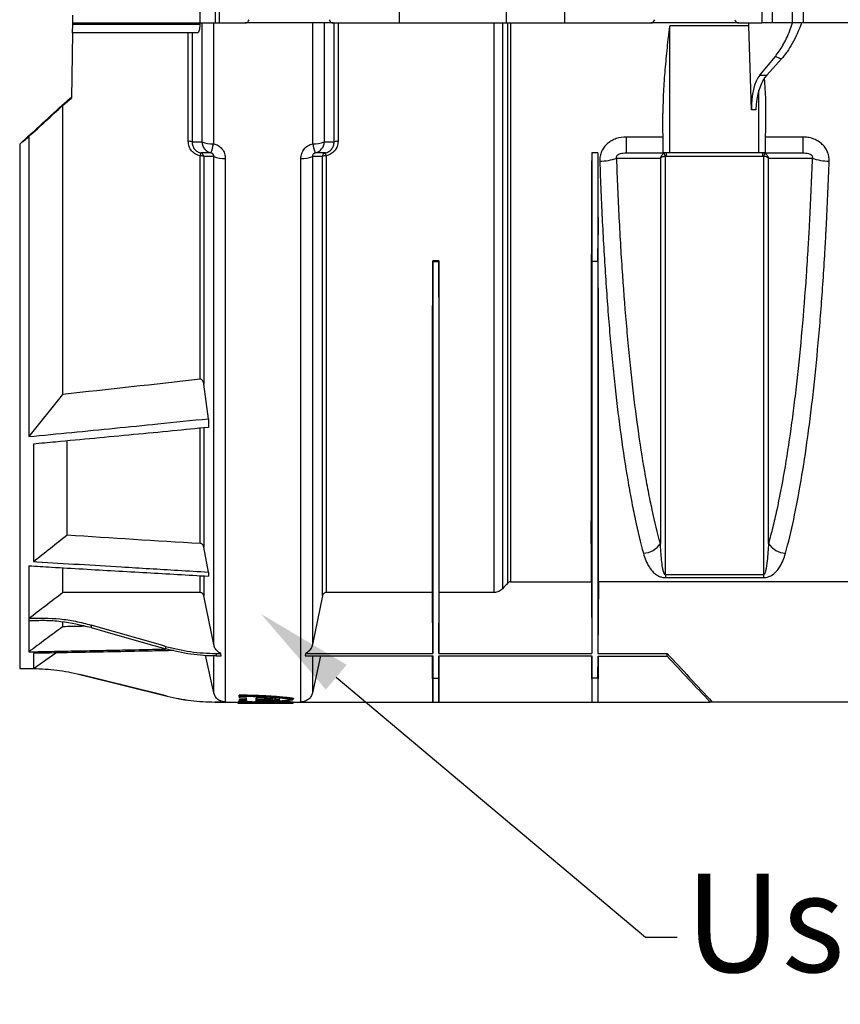
# Model space of a CAD drawing. Units: millimetres. Extents: x 25 to 4232, y 79 to 2003.
# Drawn here: x 934 to 1142, y 1219 to 1469 of the extents above; entities that cross this region are included whole.
import ezdxf
from ezdxf import colors
from ezdxf.entities.mleader import LeaderData, LeaderLine
from ezdxf.math import Vec2, Vec3

# ---------------------------------------------------------------- set-up
doc = ezdxf.new("R2010")
doc.units = ezdxf.units.MM
doc.layers.add('157012', color=7, linetype='Continuous')
doc.styles.add('BEMSTIL', font='arial.ttf', dxfattribs={"width": 0.8})

# ---------------------------------------------------------------- blocks, each defined once
blk = doc.blocks.new('1115420-M_002_Front_view')
for p, q in [((-488.26, 172.5), (-488.26, 194.5)), ((-484.38, 172.5), (-484.35, 194.5)), ((-483.37, 172.5), (-483.37, 194.5)), ((-437.66, 172.5), (-437.66, 194.5)), ((-410.47, 172.5), (-410.37, 194.5)), ((-395.67, 172.5), (-395.67, 194.5)), ((-345.68, 194.5), (-345.68, 172.5)), ((-342.93, 172.5), (-343.11, 194.5)), ((-337.84, 172.5), (-338.02, 194.5)), ((-335.1, 172.5), (-335.1, 194.5)), ((-520.63, 172.5), (-520.6, 174.5)), ((-488.36, 172.08), (-520.64, 172.08)), ((-520.63, 172.5), (-488.26, 172.5)), ((-488.26, 172.5), (-484.38, 172.5)), ((-487.81, 142.27), (-487.81, 172.5)), ((-484.88, 172.5), (-484.88, 141.83)), ((-484.38, 172.5), (-483.37, 172.5)), ((-483.37, 172.5), (-476.84, 172.5)), ((-454.51, 172.5), (-476.84, 172.5)), ((-459.7, 141.83), (-459.7, 172.5)), ((-456.77, 172.5), (-456.77, 142.27)), ((-454.51, 172.5), (-437.66, 172.5)), ((-454.25, 142.27), (-454.25, 172.5)), ((-453.27, 172.5), (-453.27, 142.42)), ((-437.66, 172.5), (-410.47, 172.5)), ((-413.59, 27.81), (-413.59, 172.5)), ((-411.47, 172.5), (-411.47, 28.77)), ((-410.47, 172.5), (-395.67, 172.5)), ((-410.14, 30.23), (-410.14, 172.5)), ((-409.43, 172.5), (-409.43, 30.55)), ((-395.67, 172.5), (-373.84, 172.5)), ((-351.51, 172.5), (-373.84, 172.5)), ((-348.96, 171.75), (-368.98, 171.75)), ((-368.98, 139.5), (-368.98, 171.75)), ((-351.51, 172.5), (-345.68, 172.5)), ((-348.23, 150.43), (-348.96, 171.75)), ((-342.93, 172.5), (-345.68, 172.5)), ((-337.84, 172.5), (-342.93, 172.5)), ((-335.1, 172.5), (-337.84, 172.5)), ((-300.25, 172.5), (-335.1, 172.5)), ((-488.9, 170), (-520.68, 170)), ((-491.31, 142.42), (-491.31, 170)), ((-490.33, 170), (-490.33, 142.27)), ((-346.14, 159.25), (-342.21, 163.95)), ((-340.67, 163.35), (-344.41, 159.25)), ((-346.14, 159.25), (-344.41, 159.25)), ((-346.38, 139.5), (-346.38, 155.42)), ((-523.21, 151.51), (-523.21, 78.13)), ((-347.18, 150.43), (-348.23, 150.43)), ((-370.67, 139.5), (-370.76, 149.48)), ((-344.68, 139.5), (-344.59, 149.48)), ((-531.78, 143.63), (-531.78, 67.43)), ((-370.7, 143.51), (-380.08, 143.51)), ((-380.08, 143.51), (-380.08, 139.5)), ((-335.27, 143.51), (-344.65, 143.51)), ((-335.27, 143.51), (-335.27, 139.5)), ((-534.1, 141.71), (-534.1, 8.5)), ((-488.31, 82.01), (-488.31, 138.72)), ((-487.34, 138.55), (-487.34, 80.73)), ((-484.82, 14.6), (-484.82, 138.54)), ((-481.89, 138.05), (-481.89, 0)), ((-462.69, 0), (-462.69, 138.05)), ((-459.76, 138.54), (-459.76, 14.6)), ((-457.24, 26.95), (-457.24, 138.55)), ((-456.27, 138.72), (-456.27, 27.81)), ((-388.78, 139.5), (-388.78, 111.94)), ((-387.28, 139.5), (-388.78, 139.5)), ((-387.28, 139.5), (-387.28, 111.94)), ((-380.08, 139.5), (-370.67, 139.5)), ((-368.98, 139.5), (-370.67, 139.5)), ((-369.88, 138.69), (-369.88, 139.5)), ((-369.88, 138.69), (-345.47, 138.69)), ((-346.38, 139.5), (-368.98, 139.5)), ((-344.68, 139.5), (-346.38, 139.5)), ((-345.47, 139.5), (-345.47, 138.69)), ((-344.68, 139.5), (-335.27, 139.5)), ((-388.78, 111.94), (-388.83, 118.69)), ((-387.28, 111.94), (-387.22, 118.69)), ((-427.68, 112.03), (-429.18, 112.03)), ((-429.18, 112.03), (-429.18, 111.94)), ((-429.18, 111.94), (-429.18, 111.98)), ((-429.18, 111.94), (-427.68, 111.94)), ((-427.68, 112.03), (-427.68, 111.94)), ((-427.68, 111.94), (-427.67, 111.98)), ((-387.28, 111.94), (-388.78, 111.94)), ((-486.18, 71.97), (-487.34, 80.73)), ((-523.21, 78.13), (-531.78, 67.43)), ((-486.18, 71.97), (-486.18, 69.75)), ((-488.31, 40.32), (-488.31, 69.53)), ((-487.34, 69.54), (-487.34, 39.32)), ((-530.61, 65.53), (-530.61, 35.69)), ((-522.04, 42.45), (-522.04, 66.21)), ((-486.18, 33.02), (-487.34, 39.32)), ((-531.78, 34.61), (-531.78, 21.26)), ((-523.21, 34.06), (-523.21, 27.81)), ((-486.18, 33.02), (-486.18, 31.98)), ((-488.31, 27.81), (-488.31, 31.96)), ((-487.34, 31.95), (-487.34, 26.95)), ((-409.43, 30.55), (-388.93, 30.55)), ((-388.93, 30.55), (-388.78, 12.32)), ((-387.12, 30.6), (-387.28, 12.36)), ((-387.12, 30.6), (-322.88, 30.6)), ((-345.23, 32.27), (-370.12, 32.27)), ((-370.12, 32.27), (-370.12, 31.59)), ((-370.12, 31.59), (-345.23, 31.59)), ((-345.23, 32.27), (-345.23, 31.59)), ((-488.31, 27.81), (-523.21, 27.81)), ((-429.31, 27.81), (-456.27, 27.81)), ((-429.18, 12.32), (-429.31, 27.81)), ((-427.68, 12.32), (-427.54, 27.81)), ((-413.59, 27.81), (-427.54, 27.81)), ((-484.82, 14.6), (-487.34, 26.95)), ((-457.24, 26.95), (-459.76, 14.6)), ((-531.78, 21.26), (-531.78, 20.58)), ((-531.78, 20.58), (-531.78, 12.74)), ((-523.21, 20.23), (-523.21, 19.11)), ((-515.96, 19.56), (-515.97, 18.89)), ((-530.61, 8.5), (-524.96, 12.46)), ((-530.61, 12.35), (-530.61, 8.5)), ((-484.82, 2.35), (-486.93, 11.89)), ((-484.82, 2.35), (-484.82, 11.58)), ((-484.2, 12.32), (-483.06, 12.32)), ((-484.18, 11.69), (-482.97, 11.69)), ((-482.97, 11.69), (-483.06, 12.32)), ((-461.52, 12.32), (-461.61, 11.69)), ((-461.61, 11.69), (-429.18, 11.69)), ((-461.52, 12.32), (-429.18, 12.32)), ((-457.69, 11.69), (-459.76, 2.35)), ((-459.76, 11.69), (-459.76, 2.35)), ((-429.18, 0), (-429.28, 11.69)), ((-429.18, 6.03), (-429.22, 11.69)), ((-429.18, 11.69), (-429.18, 6.03)), ((-427.68, 12.32), (-388.78, 12.32)), ((-427.68, 11.69), (-388.78, 11.69)), ((-427.68, 11.69), (-427.68, 6.03)), ((-427.68, 0), (-427.57, 11.69)), ((-427.68, 6.03), (-427.63, 11.69)), ((-388.88, 11.69), (-388.78, 0)), ((-388.78, 6.03), (-388.82, 11.69)), ((-388.78, 11.69), (-388.78, 6.03)), ((-387.28, 12.36), (-369.68, 12.36)), ((-387.28, 11.65), (-387.28, 6.03)), ((-387.28, 11.65), (-369.68, 11.65)), ((-387.17, 11.65), (-387.28, 0)), ((-387.28, 6.03), (-387.23, 11.65)), ((-369.68, 11.65), (-369.68, 12.36)), ((-534.1, 8.5), (-530.61, 8.5)), ((-530.61, 8.5), (-530.61, 8.5)), ((-518.82, 7.02), (-518.81, 7.01)), ((-518.81, 7.01), (-496.63, 1.48)), ((-429.18, 6.03), (-429.18, 0)), ((-429.18, 6.03), (-427.68, 6.03)), ((-427.68, 6.03), (-427.68, 0)), ((-388.78, 6.03), (-388.78, 0)), ((-387.28, 6.03), (-388.78, 6.03)), ((-387.28, 6.03), (-387.28, 0)), ((-481.89, 0), (-484.54, 0)), ((-478.36, 1.71), (-478.28, 1.4)), ((-478.36, 0.36), (-478.28, 0.06)), ((-473.99, 0.6), (-474.07, 0.29)), ((-464.57, 0.91), (-464.68, 0.61)), ((-462.69, 0), (-429.18, 0)), ((-427.68, 0), (-388.78, 0)), ((-387.28, 0), (-358.79, 0)), ((-484.54, 0), (-478.64, 0)), ((-478.68, -0.3), (-476.07, -0.3)), ((-478.67, -0.3), (-478.64, -0.3)), ((-467.27, -0.3), (-464.68, -0.3)), ((-464.71, -0.3), (-464.68, -0.3)), ((-464.65, 0), (-358.79, 0)), ((-313.12, 0), (-358.25, 0))]:
    blk.add_line(p, q)
at = {"flags": 128}
for points in [[(-520.68, 170), (-520.67, 170.04), (-520.67, 170.15), (-520.67, 170.34), (-520.66, 170.59), (-520.66, 170.9), (-520.65, 171.26), (-520.65, 171.66), (-520.64, 172.08)], [(-520.64, 172.08), (-520.64, 172.17), (-520.64, 172.25), (-520.63, 172.32), (-520.63, 172.38), (-520.63, 172.43), (-520.63, 172.47), (-520.63, 172.49), (-520.63, 172.5)], [(-520.68, 170), (-520.77, 164.44), (-520.87, 158.9), (-520.97, 153.37)], [(-382.49, 138.13), (-382.46, 138.13), (-376.46, 138.14), (-373.09, 138.15), (-371.41, 138.15)], [(-343.94, 138.15), (-342.44, 138.15), (-336.45, 138.14), (-332.86, 138.13)], [(-515.97, 18.89), (-512.48, 17.9), (-501.58, 14.8), (-496.97, 13.49)], [(-497.07, 14.14), (-498.34, 14.51), (-515.96, 19.56)], [(-496.63, 1.48), (-498.26, 1.89), (-505.84, 3.78), (-518.82, 7.02)]]:
    blk.add_lwpolyline(points, dxfattribs=at)
for centre, radius, start, end in [((-476.84, 173.5), 1, 270, 350), ((-454.51, 173.5), 1, 190, 270), ((-373.84, 173.5), 1, 270, 350), ((-351.51, 173.5), 1, 190, 270), ((-491.14, 140.38), 2.05, 66.9233, 94.7967), ((-485.4, 148.35), 6.54, 248.37, 274.541), ((-484.83, 142.37), 2.98, 181.8207, 256.0459), ((-499.8, 144.77), 15.2, 339.5897, 348.8417), ((-459.18, 148.35), 6.54, 265.4588, 291.6301), ((-444.78, 144.77), 15.2, 191.1583, 200.4103), ((-459.75, 142.37), 2.98, 283.9536, 358.179), ((-453.44, 140.38), 2.05, 85.2023, 113.0782), ((-484.36, 137.97), 4.03, 158.1325, 169.2821), ((-488.14, 136.86), 1.87, 64.436, 95.2167), ((-488.33, 138.51), 0.994, 2.2745, 76.2425), ((-482.4, 143.97), 5.94, 246.0129, 274.9552), ((-462.18, 143.97), 5.94, 265.0449, 293.9866), ((-456.25, 138.51), 0.994, 103.7602, 177.725), ((-456.44, 136.86), 1.87, 84.7822, 115.5657), ((-460.22, 137.97), 4.02, 10.7104, 21.875), ((-386.81, 150.61), 13.21, 270.0291, 289.0975), ((-373.94, 137.15), 4.11, 21.3615, 32.5522), ((-341.41, 137.15), 4.1, 147.4405, 158.642), ((-328.54, 150.61), 13.21, 250.9025, 269.9709), ((-376.04, 43.3), 5.53, 273.3447, 326.9367), ((-339.31, 43.3), 5.53, 213.0639, 266.6547), ((-484.54, 50), 50, 256.001, 269.999)]:
    blk.add_arc(centre, radius, start, end)
for centre, major_axis, ratio, start_param, end_param in [((-419.18, 174.5), (-7.5, 157.46), 0.44443, 4.673759, 4.678514), ((-343.78, 150.34), (-0.48, 10), 0.44443, 0.450062, 1.540893), ((-342.73, 150.34), (0.48, 10), 0.44443, 0.492415, 1.583246), ((-520.68, 174.5), (190.4, 159.53), 0.064539, 4.645073, 4.656846), ((-520.68, 174.5), (188.02, 157.53), 0.064539, 4.647746, 4.656851), ((-1033.55, -252.18), (614.34, 512.19), 0.035636, 5.631341, 5.663987), ((-1038.88, -256.6), (620.72, 517.5), 0.035636, 5.638173, 5.662499), ((-520.68, 174.5), (197.54, 165.51), 0.064539, 4.590454, 4.60221), ((-394.96, 174.5), (-1.38, 157.5), 0.038314, 4.349878, 4.487961), ((-381.09, 174.5), (1.38, 157.5), 0.038314, 1.795225, 1.933307), ((-435.36, 174.5), (-1.4, 160), 0.038314, 4.310623, 4.310953), ((-421.49, 174.5), (1.4, 160), 0.038314, 1.972232, 1.972563)]:
    blk.add_ellipse(centre, major_axis=major_axis, ratio=ratio, start_param=start_param, end_param=end_param)
for points, knots in [([(-488.36, 172.08), (-488.37, 171.94), (-488.39, 171.53), (-488.46, 170.91), (-488.6, 170.35), (-488.75, 170.04), (-488.85, 170.01), (-488.9, 170)], [0, 0, 0, 0, 0.1241327, 0.3570142, 0.5922501, 0.8326502, 1, 1, 1, 1]), ([(-488.25, 172.5), (-488.26, 172.49), (-488.29, 172.48), (-488.32, 172.39), (-488.35, 172.26), (-488.36, 172.14), (-488.36, 172.08)], [0, 0, 0, 0, 0.247457, 0.495013, 0.739637, 1, 1, 1, 1]), ([(-368.98, 171.75), (-368.99, 171.75), (-369, 171.73), (-369.01, 171.71), (-369.02, 171.69), (-369.03, 171.65), (-369.04, 171.62), (-369.06, 171.54), (-369.08, 171.48), (-369.11, 171.31), (-369.13, 171.19), (-369.18, 170.85), (-369.21, 170.61), (-369.3, 169.92), (-369.35, 169.45), (-369.51, 168.05), (-369.62, 167.12), (-369.91, 164.33), (-370.09, 162.47), (-370.4, 158.75), (-370.53, 156.9), (-370.72, 153.19), (-370.77, 151.33), (-370.76, 149.48)], [0, 0, 0, 0, 0.001953, 0.001953, 0.003906, 0.003906, 0.007812, 0.007812, 0.015625, 0.015625, 0.03125, 0.03125, 0.0625, 0.0625, 0.125, 0.125, 0.25, 0.25, 0.5, 0.5, 0.75, 0.75, 1, 1, 1, 1]), ([(-342.21, 163.95), (-341.55, 164.86), (-340.21, 166.69), (-338.8, 169.78), (-338.07, 171.86), (-337.84, 172.5)], [0, 0, 0, 0, 0.402241, 0.815847, 1, 1, 1, 1]), ([(-335.56, 172.5), (-336.28, 170.56), (-337.07, 168.82), (-338.35, 166.52), (-338.79, 165.8), (-339.48, 164.82), (-339.72, 164.5), (-340.19, 163.9), (-340.43, 163.62), (-340.67, 163.35)], [0, 0, 0, 0, 0.5, 0.5, 0.75, 0.75, 0.875, 0.875, 1, 1, 1, 1]), ([(-344.59, 149.48), (-344.6, 150.64), (-344.61, 153.6), (-344.83, 156.58), (-344.96, 158.38)], [0, 0, 0, 0, 0.393006, 1, 1, 1, 1]), ([(-380.08, 143.51), (-380.95, 143.51), (-381.79, 143.39), (-383.01, 142.97), (-383.4, 142.8), (-384.15, 142.38), (-384.5, 142.14), (-385.15, 141.58), (-385.44, 141.27), (-385.82, 140.77), (-385.93, 140.6), (-386.15, 140.24), (-386.25, 140.05), (-386.5, 139.47), (-386.63, 139.07), (-386.78, 138.25), (-386.82, 137.83), (-386.8, 137.41)], [0, 0, 0, 0, 0.25, 0.25, 0.375, 0.375, 0.5, 0.5, 0.625, 0.625, 0.6875, 0.6875, 0.75, 0.75, 0.875, 0.875, 1, 1, 1, 1]), ([(-328.55, 137.41), (-328.53, 137.83), (-328.57, 138.24), (-328.72, 139.06), (-328.85, 139.47), (-329.19, 140.23), (-329.4, 140.59), (-329.91, 141.27), (-330.2, 141.58), (-330.84, 142.14), (-331.2, 142.38), (-331.94, 142.8), (-332.33, 142.97), (-333.15, 143.25), (-333.56, 143.35), (-334.4, 143.48), (-334.83, 143.51), (-335.27, 143.51)], [0, 0, 0, 0, 0.125, 0.125, 0.25, 0.25, 0.375, 0.375, 0.5, 0.5, 0.625, 0.625, 0.75, 0.75, 0.875, 0.875, 1, 1, 1, 1]), ([(-488.31, 138.72), (-488.71, 138.85), (-489.52, 139.11), (-490.5, 139.98), (-491.18, 141.12), (-491.26, 141.99), (-491.31, 142.42)], [0, 0, 0, 0, 0.238947, 0.489293, 0.744943, 1, 1, 1, 1]), ([(-490.33, 142.27), (-489.89, 142.27), (-489.05, 142.27), (-488.21, 142.27), (-487.81, 142.27)], [0, 0, 0, 0, 0.522023, 1, 1, 1, 1]), ([(-490.33, 142.27), (-490.3, 141.94), (-490.25, 141.29), (-489.74, 140.42), (-489.01, 139.77), (-488.39, 139.57), (-488.09, 139.47)], [0, 0, 0, 0, 0.257122, 0.51253, 0.761566, 1, 1, 1, 1]), ([(-484.88, 141.83), (-484.48, 141.7), (-483.66, 141.42), (-482.68, 140.53), (-482.01, 139.37), (-481.93, 138.49), (-481.89, 138.05)], [0, 0, 0, 0, 0.242018, 0.489904, 0.744631, 1, 1, 1, 1]), ([(-462.69, 138.05), (-462.69, 138.49), (-462.62, 138.91), (-462.34, 139.73), (-462.14, 140.11), (-461.6, 140.8), (-461.28, 141.09), (-460.53, 141.56), (-460.13, 141.73), (-459.7, 141.83)], [0, 0, 0, 0, 0.25, 0.25, 0.5, 0.5, 0.75, 0.75, 1, 1, 1, 1]), ([(-456.77, 142.27), (-456.37, 142.27), (-455.96, 142.27), (-455.56, 142.27), (-455.12, 142.27), (-454.69, 142.27), (-454.25, 142.27)], [0.00244871, 0.00244871, 0.00244871, 0.00244871, 0.00811618, 0.00811618, 0.00811618, 0.01430592, 0.01430592, 0.01430592, 0.01430592]), ([(-456.49, 139.47), (-456.17, 139.57), (-455.55, 139.78), (-454.82, 140.45), (-454.33, 141.3), (-454.28, 141.94), (-454.25, 142.27)], [0, 0, 0, 0, 0.24948, 0.497924, 0.744407, 1, 1, 1, 1]), ([(-453.27, 142.42), (-453.31, 141.99), (-453.4, 141.14), (-454.06, 140.01), (-455.02, 139.13), (-455.85, 138.86), (-456.27, 138.72)], [0, 0, 0, 0, 0.253534, 0.50021, 0.749945, 1, 1, 1, 1]), ([(-485.55, 139.47), (-486.09, 139.47), (-486.62, 139.47), (-487.16, 139.47), (-487.47, 139.47), (-487.78, 139.47), (-488.09, 139.47)], [0.00239016, 0.00239016, 0.00239016, 0.00239016, 0.01, 0.01, 0.01, 0.01439929, 0.01439929, 0.01439929, 0.01439929]), ([(-484.82, 138.54), (-485.16, 138.54), (-486.01, 138.55), (-486.84, 138.55), (-487.34, 138.55)], [0, 0, 0, 0, 0.414275, 1, 1, 1, 1]), ([(-484.82, 138.54), (-484.81, 138.65), (-484.81, 138.81), (-484.89, 139.02), (-485, 139.18), (-485.11, 139.28), (-485.3, 139.4), (-485.44, 139.44), (-485.55, 139.47)], [0, 0, 0, 0, 0.27575, 0.436824, 0.518629, 0.682998, 0.750645, 1, 1, 1, 1]), ([(-459.03, 139.47), (-459.12, 139.45), (-459.23, 139.42), (-459.4, 139.33), (-459.51, 139.24), (-459.64, 139.1), (-459.71, 138.97), (-459.77, 138.77), (-459.77, 138.65), (-459.76, 138.54)], [0, 0, 0, 0, 0.1965, 0.2579052, 0.4134767, 0.4929363, 0.667244, 0.7303097, 1, 1, 1, 1]), ([(-457.24, 138.55), (-457.73, 138.55), (-458.57, 138.55), (-459.41, 138.54), (-459.76, 138.54)], [0, 0, 0, 0, 0.585726, 1, 1, 1, 1]), ([(-456.49, 139.47), (-456.93, 139.47), (-457.78, 139.47), (-458.63, 139.47), (-459.03, 139.47)], [0, 0, 0, 0, 0.528114, 1, 1, 1, 1]), ([(-382.49, 138.13), (-382.51, 138.19), (-382.53, 138.25), (-382.55, 138.38), (-382.55, 138.45), (-382.52, 138.59), (-382.49, 138.66), (-382.41, 138.79), (-382.35, 138.85), (-382.24, 138.96), (-382.18, 139), (-382.06, 139.08), (-382, 139.12), (-381.82, 139.21), (-381.69, 139.26), (-381.31, 139.38), (-381.06, 139.42), (-380.57, 139.49), (-380.33, 139.5), (-380.08, 139.5)], [0, 0, 0, 0, 0.0625, 0.0625, 0.125, 0.125, 0.1875, 0.1875, 0.25, 0.25, 0.3125, 0.3125, 0.375, 0.375, 0.5, 0.5, 0.75, 0.75, 1, 1, 1, 1]), ([(-371.41, 40.28), (-372.13, 42.9), (-372.83, 45.74), (-373.66, 49.57), (-373.82, 50.35), (-374.14, 51.93), (-374.3, 52.74), (-374.78, 55.2), (-375.09, 56.89), (-375.99, 62.08), (-376.55, 65.72), (-377.61, 73.36), (-378.11, 77.35), (-378.81, 83.62), (-379.04, 85.75), (-379.47, 90.11), (-379.68, 92.34), (-380.28, 99.09), (-380.64, 103.71), (-381.3, 113.17), (-381.58, 118.01), (-381.96, 125.44), (-382.08, 127.94), (-382.3, 133.01), (-382.4, 135.56), (-382.49, 138.13)], [0, 0, 0, 0, 0.125, 0.125, 0.15625, 0.15625, 0.1875, 0.1875, 0.25, 0.25, 0.375, 0.375, 0.5, 0.5, 0.5625, 0.5625, 0.625, 0.625, 0.75, 0.75, 0.875, 0.875, 0.9375, 0.9375, 1, 1, 1, 1]), ([(-370.48, 139.36), (-370.59, 139.3), (-370.7, 139.23), (-370.9, 139.07), (-370.99, 138.97), (-371.23, 138.65), (-371.35, 138.4), (-371.41, 138.15)], [0, 0, 0, 0, 0.25, 0.25, 0.5, 0.5, 1, 1, 1, 1]), ([(-370.12, 138.65), (-370.25, 138.63), (-370.38, 138.6), (-370.63, 138.54), (-370.76, 138.5), (-371.09, 138.37), (-371.28, 138.26), (-371.41, 138.15)], [0, 0, 0, 0, 0.25, 0.25, 0.5, 0.5, 1, 1, 1, 1]), ([(-371.41, 138.15), (-371.41, 129.35), (-371.41, 120.49), (-371.41, 102.99), (-371.41, 94.34), (-371.41, 77.59), (-371.41, 69.5), (-371.41, 54.17), (-371.41, 46.94), (-371.41, 40.28)], [0, 0, 0, 0, 0.25, 0.25, 0.5, 0.5, 0.75, 0.75, 1, 1, 1, 1]), ([(-370.12, 32.27), (-370.12, 33.96), (-370.12, 35.7), (-370.12, 39.23), (-370.12, 41.04), (-370.12, 46.56), (-370.12, 54.22), (-370.12, 62.46), (-370.12, 68.86), (-370.12, 71.03), (-370.12, 75.45), (-370.12, 77.7), (-370.12, 84.54), (-370.12, 89.19), (-370.12, 98.64), (-370.12, 108.26), (-370.12, 118.2), (-370.12, 128.3), (-370.12, 133.43), (-370.12, 138.65)], [0, 0, 0, 0, 0.0625, 0.0625, 0.125, 0.125, 0.25, 0.375, 0.375, 0.4375, 0.4375, 0.5, 0.5, 0.625, 0.625, 0.75, 0.875, 0.875, 1, 1, 1, 1]), ([(-344.87, 139.36), (-344.96, 139.4), (-345.15, 139.48), (-345.36, 139.49), (-345.47, 139.5)], [0, 0, 0, 0, 0.461742, 1, 1, 1, 1]), ([(-345.47, 138.69), (-345.43, 138.69), (-345.34, 138.69), (-345.27, 138.66), (-345.23, 138.65)], [0, 0, 0, 0, 0.545013, 1, 1, 1, 1]), ([(-345.23, 138.65), (-345.23, 138.23), (-345.23, 132.82), (-345.23, 122.48), (-345.23, 107.83), (-345.23, 93.48), (-345.23, 79.71), (-345.23, 66.65), (-345.23, 54.37), (-345.23, 42.74), (-345.23, 35.77), (-345.23, 32.27)], [0, 0, 0, 0, 0.010177, 0.131041, 0.252744, 0.377094, 0.502358, 0.624514, 0.747537, 0.873295, 1, 1, 1, 1]), ([(-343.94, 138.15), (-343.94, 138.15), (-344.02, 138.22), (-344.24, 138.36), (-344.69, 138.55), (-345.06, 138.62), (-345.23, 138.65)], [0, 0, 0, 0, 0.004969, 0.293781, 0.669614, 1, 1, 1, 1]), ([(-344.87, 139.36), (-344.76, 139.3), (-344.65, 139.23), (-344.45, 139.07), (-344.36, 138.97), (-344.12, 138.65), (-344, 138.4), (-343.94, 138.15)], [0, 0, 0, 0, 0.25, 0.25, 0.5, 0.5, 1, 1, 1, 1]), ([(-343.94, 40.28), (-343.94, 46.94), (-343.94, 54.17), (-343.94, 69.5), (-343.94, 77.59), (-343.94, 94.34), (-343.94, 102.99), (-343.94, 120.49), (-343.94, 129.35), (-343.94, 138.15)], [0, 0, 0, 0, 0.25, 0.25, 0.5, 0.5, 0.75, 0.75, 1, 1, 1, 1]), ([(-332.86, 138.13), (-333.04, 132.99), (-333.26, 127.93), (-333.58, 121.71), (-333.64, 120.47), (-333.78, 118), (-333.85, 116.77), (-334.07, 113.11), (-334.22, 110.71), (-334.71, 103.61), (-335.07, 99.02), (-335.86, 90.1), (-336.3, 85.78), (-337, 79.51), (-337.24, 77.46), (-337.62, 74.43), (-337.75, 73.42), (-338.01, 71.45), (-338.14, 70.47), (-338.81, 65.65), (-339.38, 62), (-340.57, 55.1), (-341.2, 51.85), (-342.19, 47.28), (-342.53, 45.81), (-343.22, 42.96), (-343.58, 41.59), (-343.94, 40.28)], [0, 0, 0, 0, 0.125, 0.125, 0.15625, 0.15625, 0.1875, 0.1875, 0.25, 0.25, 0.375, 0.375, 0.5, 0.5, 0.5625, 0.5625, 0.59375, 0.59375, 0.625, 0.625, 0.75, 0.75, 0.875, 0.875, 0.9375, 0.9375, 1, 1, 1, 1]), ([(-335.27, 139.5), (-335.02, 139.5), (-334.78, 139.49), (-334.28, 139.42), (-334.03, 139.38), (-333.66, 139.26), (-333.53, 139.21), (-333.34, 139.11), (-333.28, 139.08), (-333.16, 139), (-333.1, 138.95), (-332.99, 138.85), (-332.94, 138.79), (-332.86, 138.66), (-332.83, 138.58), (-332.8, 138.44), (-332.8, 138.37), (-332.82, 138.25), (-332.84, 138.19), (-332.86, 138.13)], [0, 0, 0, 0, 0.25, 0.25, 0.5, 0.5, 0.625, 0.625, 0.6875, 0.6875, 0.75, 0.75, 0.8125, 0.8125, 0.875, 0.875, 0.9375, 0.9375, 1, 1, 1, 1]), ([(-386.8, 137.41), (-386.62, 132.16), (-386.41, 127.02), (-385.9, 116.96), (-385.61, 112.04), (-384.97, 102.42), (-384.61, 97.71), (-384.11, 91.97), (-384, 90.83), (-383.79, 88.56), (-383.69, 87.44), (-383.36, 84.1), (-383.13, 81.92), (-382.43, 75.53), (-381.93, 71.46), (-380.87, 63.67), (-380.3, 59.96), (-379.41, 54.67), (-379.1, 52.96), (-378.62, 50.45), (-378.46, 49.63), (-378.13, 48.01), (-377.97, 47.22), (-377.14, 43.33), (-376.44, 40.44), (-375.72, 37.78)], [0, 0, 0, 0, 0.125, 0.125, 0.25, 0.25, 0.375, 0.375, 0.40625, 0.40625, 0.4375, 0.4375, 0.5, 0.5, 0.625, 0.625, 0.75, 0.75, 0.8125, 0.8125, 0.84375, 0.84375, 0.875, 0.875, 1, 1, 1, 1]), ([(-339.63, 37.78), (-338.9, 40.44), (-338.21, 43.32), (-336.9, 49.48), (-336.27, 52.77), (-335.07, 59.77), (-334.51, 63.48), (-333.84, 68.39), (-333.7, 69.38), (-333.44, 71.4), (-333.31, 72.42), (-332.93, 75.51), (-332.69, 77.6), (-331.99, 83.99), (-331.56, 88.4), (-330.76, 97.49), (-330.4, 102.17), (-329.91, 109.42), (-329.76, 111.87), (-329.54, 115.6), (-329.47, 116.85), (-329.33, 119.37), (-329.26, 120.64), (-328.94, 126.99), (-328.73, 132.16), (-328.55, 137.41)], [0, 0, 0, 0, 0.125, 0.125, 0.25, 0.25, 0.375, 0.375, 0.40625, 0.40625, 0.4375, 0.4375, 0.5, 0.5, 0.625, 0.625, 0.75, 0.75, 0.8125, 0.8125, 0.84375, 0.84375, 0.875, 0.875, 1, 1, 1, 1]), ([(-388.93, 30.55), (-388.93, 31.73), (-388.93, 34.11), (-388.94, 38.2), (-388.94, 42.68), (-388.94, 48.41), (-388.93, 55.67), (-388.93, 64.76), (-388.93, 74.75), (-388.92, 84.42), (-388.91, 93.42), (-388.89, 101.55), (-388.87, 109.96), (-388.85, 115.78), (-388.83, 118.69)], [0, 0, 0, 0, 0.067923, 0.136344, 0.204765, 0.273692, 0.378446, 0.483927, 0.591702, 0.70027, 0.774546, 0.849079, 0.924405, 1, 1, 1, 1]), ([(-387.12, 30.6), (-387.12, 32.69), (-387.12, 35.02), (-387.11, 40.11), (-387.11, 42.89), (-387.11, 46.64), (-387.11, 47.4), (-387.11, 48.96), (-387.11, 49.75), (-387.12, 52.17), (-387.12, 53.82), (-387.12, 58.92), (-387.12, 62.49), (-387.12, 69.98), (-387.12, 73.89), (-387.13, 80.03), (-387.13, 82.11), (-387.13, 85.31), (-387.13, 86.39), (-387.14, 88.57), (-387.14, 89.66), (-387.15, 95.19), (-387.15, 99.73), (-387.17, 109.04), (-387.19, 113.81), (-387.22, 118.69)], [0, 0, 0, 0, 0.125, 0.125, 0.25, 0.25, 0.28125, 0.28125, 0.3125, 0.3125, 0.375, 0.375, 0.5, 0.5, 0.625, 0.625, 0.6875, 0.6875, 0.71875, 0.71875, 0.75, 0.75, 0.875, 0.875, 1, 1, 1, 1]), ([(-429.31, 27.81), (-429.31, 29.84), (-429.31, 32.08), (-429.31, 36.98), (-429.31, 39.64), (-429.31, 43.95), (-429.31, 45.44), (-429.31, 48.5), (-429.31, 50.08), (-429.3, 54.92), (-429.3, 58.32), (-429.3, 65.45), (-429.29, 69.18), (-429.29, 75.03), (-429.28, 77.02), (-429.28, 81.09), (-429.28, 83.17), (-429.26, 89.49), (-429.25, 93.83), (-429.23, 102.73), (-429.21, 107.3), (-429.18, 111.98)], [0, 0, 0, 0, 0.125, 0.125, 0.25, 0.25, 0.3125, 0.3125, 0.375, 0.375, 0.5, 0.5, 0.625, 0.625, 0.6875, 0.6875, 0.75, 0.75, 0.875, 0.875, 1, 1, 1, 1]), ([(-429.18, 111.94), (-429.18, 106.45), (-429.18, 101.04), (-429.18, 90.45), (-429.18, 85.26), (-429.18, 75.19), (-429.18, 70.3), (-429.18, 60.88), (-429.18, 56.36), (-429.18, 47.74), (-429.18, 43.64), (-429.18, 35.94), (-429.18, 32.32), (-429.18, 25.64), (-429.18, 22.57), (-429.18, 17), (-429.18, 14.5), (-429.18, 12.32)], [0, 0, 0, 0, 0.125, 0.125, 0.25, 0.25, 0.375, 0.375, 0.5, 0.5, 0.625, 0.625, 0.75, 0.75, 0.875, 0.875, 1, 1, 1, 1]), ([(-427.68, 111.94), (-427.68, 111.56), (-427.68, 110.8), (-427.68, 109.67), (-427.68, 108.54), (-427.68, 107.42), (-427.68, 106.29), (-427.68, 105.17), (-427.68, 104.05), (-427.68, 102.93), (-427.68, 101.82), (-427.68, 100.71), (-427.68, 99.6), (-427.68, 98.5), (-427.68, 97.39), (-427.68, 96.29), (-427.68, 95.2), (-427.68, 94.1), (-427.68, 93.02), (-427.68, 91.93), (-427.68, 90.85), (-427.68, 89.77), (-427.68, 88.69), (-427.68, 87.62), (-427.68, 86.55), (-427.68, 85.49), (-427.68, 84.43), (-427.68, 83.37), (-427.68, 82.32), (-427.68, 81.27), (-427.68, 79.7), (-427.68, 76.85), (-427.68, 73.08), (-427.68, 69.08), (-427.68, 65.65), (-427.68, 62.21), (-427.68, 57.64), (-427.68, 51.99), (-427.68, 45.69), (-427.68, 39.73), (-427.68, 34.13), (-427.68, 28.92), (-427.68, 24.85), (-427.68, 21.85), (-427.68, 19.78), (-427.68, 17.79), (-427.68, 16.07), (-427.68, 14.65), (-427.68, 13.67), (-427.68, 12.92), (-427.68, 12.5), (-427.68, 12.32)], [0, 0, 0, 0, 0.008621, 0.017243, 0.025864, 0.034485, 0.043106, 0.051728, 0.060349, 0.06897, 0.077591, 0.086213, 0.094834, 0.103455, 0.112076, 0.120698, 0.129319, 0.13794, 0.146561, 0.155183, 0.163804, 0.172425, 0.181046, 0.189668, 0.198289, 0.20691, 0.215531, 0.224153, 0.232774, 0.241395, 0.250016, 0.271536, 0.312518, 0.345419, 0.37502, 0.402686, 0.437522, 0.500017, 0.562512, 0.625007, 0.687502, 0.749997, 0.812493, 0.845984, 0.874994, 0.903288, 0.937496, 0.958575, 0.976018, 0.989827, 1, 1, 1, 1]), ([(-427.54, 27.81), (-427.54, 28.96), (-427.54, 31.26), (-427.54, 35.23), (-427.54, 39.57), (-427.54, 45.2), (-427.54, 52.4), (-427.55, 61.51), (-427.56, 71.53), (-427.57, 80.99), (-427.59, 89.48), (-427.6, 96.73), (-427.63, 104.23), (-427.66, 109.39), (-427.67, 111.98)], [0, 0, 0, 0, 0.0688124, 0.1378132, 0.2073901, 0.2771618, 0.3863562, 0.4963089, 0.6086527, 0.7218228, 0.7908837, 0.8604263, 0.9299689, 1, 1, 1, 1]), ([(-388.78, 111.94), (-388.78, 106.45), (-388.78, 101.04), (-388.78, 90.45), (-388.78, 85.26), (-388.78, 75.19), (-388.78, 70.3), (-388.78, 60.88), (-388.78, 56.36), (-388.78, 47.74), (-388.78, 43.64), (-388.78, 35.94), (-388.78, 32.32), (-388.78, 25.64), (-388.78, 22.57), (-388.78, 17), (-388.78, 14.5), (-388.78, 12.32)], [0, 0, 0, 0, 0.125, 0.125, 0.25, 0.25, 0.375, 0.375, 0.5, 0.5, 0.625, 0.625, 0.75, 0.75, 0.875, 0.875, 1, 1, 1, 1]), ([(-387.28, 111.94), (-387.28, 111.56), (-387.28, 110.8), (-387.28, 109.67), (-387.28, 108.54), (-387.28, 107.42), (-387.28, 106.29), (-387.28, 105.17), (-387.28, 104.05), (-387.28, 102.93), (-387.28, 101.82), (-387.28, 100.71), (-387.28, 99.6), (-387.28, 98.5), (-387.28, 97.39), (-387.28, 96.29), (-387.28, 95.2), (-387.28, 94.1), (-387.28, 93.02), (-387.28, 91.93), (-387.28, 90.85), (-387.28, 89.77), (-387.28, 88.69), (-387.28, 87.62), (-387.28, 86.55), (-387.28, 85.49), (-387.28, 84.43), (-387.28, 83.37), (-387.28, 82.32), (-387.28, 81.27), (-387.28, 79.7), (-387.28, 76.85), (-387.28, 73.08), (-387.28, 69.08), (-387.28, 65.65), (-387.28, 62.21), (-387.28, 57.64), (-387.28, 51.99), (-387.28, 45.69), (-387.28, 39.73), (-387.28, 34.13), (-387.28, 28.92), (-387.28, 24.85), (-387.28, 21.85), (-387.28, 19.78), (-387.28, 17.79), (-387.28, 16.08), (-387.28, 14.68), (-387.28, 13.71), (-387.28, 12.97), (-387.28, 12.54), (-387.28, 12.36)], [0, 0, 0, 0, 0.008629, 0.017258, 0.025886, 0.034515, 0.043144, 0.051772, 0.060401, 0.06903, 0.077659, 0.086287, 0.094916, 0.103545, 0.112174, 0.120802, 0.129431, 0.13806, 0.146689, 0.155317, 0.163946, 0.172575, 0.181204, 0.189832, 0.198461, 0.20709, 0.215719, 0.224347, 0.232976, 0.241605, 0.250234, 0.271772, 0.312789, 0.345719, 0.375345, 0.403036, 0.437902, 0.500451, 0.563, 0.62555, 0.688099, 0.750649, 0.813198, 0.846718, 0.875754, 0.904073, 0.938311, 0.958916, 0.976067, 0.989761, 1, 1, 1, 1]), ([(-487.34, 80.73), (-487.39, 81.01), (-487.47, 81.38), (-487.74, 81.77), (-487.93, 81.93), (-488.14, 82.01), (-488.26, 82.01), (-488.31, 82.01)], [0, 0, 0, 0, 0.475493, 0.6346352, 0.7948695, 0.9093424, 1, 1, 1, 1]), ([(-531.78, 67.43), (-528.14, 67.78), (-520.86, 68.48), (-509.95, 69.56), (-498.38, 70.72), (-490.46, 71.53), (-486.18, 71.97)], [0, 0, 0, 0, 0.239151, 0.478696, 0.718239, 1, 1, 1, 1]), ([(-486.18, 69.75), (-489.21, 69.45), (-495.54, 68.83), (-505.18, 67.91), (-515.09, 66.97), (-523.57, 66.18), (-528.74, 65.7), (-530.61, 65.53)], [0, 0, 0, 0, 0.204712, 0.427707, 0.6507, 0.873693, 1, 1, 1, 1]), ([(-530.61, 35.69), (-529.18, 36.81), (-526.32, 39.06), (-523.47, 41.32), (-522.04, 42.45)], [0, 0, 0, 0, 0.4999977, 1, 1, 1, 1]), ([(-487.34, 39.32), (-487.38, 39.49), (-487.47, 39.78), (-487.74, 40.1), (-488.03, 40.28), (-488.22, 40.31), (-488.31, 40.32)], [0, 0, 0, 0, 0.3380792, 0.6034012, 0.8244386, 1, 1, 1, 1]), ([(-370.12, 32.27), (-370.15, 32.27), (-370.18, 32.29), (-370.23, 32.31), (-370.25, 32.33), (-370.3, 32.38), (-370.33, 32.42), (-370.4, 32.54), (-370.44, 32.61), (-370.53, 32.85), (-370.58, 33.01), (-370.71, 33.49), (-370.78, 33.82), (-370.95, 34.8), (-371.03, 35.47), (-371.25, 37.49), (-371.34, 38.87), (-371.41, 40.28)], [0, 0, 0, 0, 0.007812, 0.007812, 0.015625, 0.015625, 0.03125, 0.03125, 0.0625, 0.0625, 0.125, 0.125, 0.25, 0.25, 0.5, 0.5, 1, 1, 1, 1]), ([(-343.94, 40.28), (-344.03, 38.81), (-344.18, 36.41), (-344.51, 33.9), (-344.85, 32.74), (-345.01, 32.42), (-345.12, 32.31), (-345.16, 32.29), (-345.2, 32.27), (-345.22, 32.27), (-345.23, 32.27)], [0, 0, 0, 0, 0.529456, 0.860247, 0.948431, 0.984007, 0.98956, 0.995151, 0.997906, 1, 1, 1, 1]), ([(-375.72, 37.78), (-375.55, 37.15), (-375.35, 36.54), (-374.86, 35.35), (-374.57, 34.78), (-374.03, 33.94), (-373.83, 33.67), (-373.38, 33.14), (-373.13, 32.88), (-372.69, 32.52), (-372.53, 32.4), (-372.17, 32.17), (-371.98, 32.06), (-371.55, 31.86), (-371.3, 31.77), (-370.89, 31.67), (-370.74, 31.64), (-370.44, 31.6), (-370.28, 31.59), (-370.12, 31.59)], [0, 0, 0, 0, 0.25, 0.25, 0.5, 0.5, 0.625, 0.625, 0.75, 0.75, 0.8125, 0.8125, 0.875, 0.875, 0.9375, 0.9375, 0.96875, 0.96875, 1, 1, 1, 1]), ([(-345.23, 31.59), (-345.01, 31.61), (-344.5, 31.63), (-343.66, 31.89), (-342.69, 32.44), (-341.77, 33.28), (-340.92, 34.5), (-340.17, 35.99), (-339.81, 37.18), (-339.63, 37.78)], [0, 0, 0, 0, 0.044067, 0.098827, 0.19846, 0.357182, 0.516637, 0.758232, 1, 1, 1, 1]), ([(-530.61, 35.69), (-530.33, 35.67), (-526.46, 35.43), (-519.01, 34.97), (-507.07, 34.25), (-496.13, 33.6), (-488.76, 33.17), (-486.18, 33.02)], [0, 0, 0, 0, 0.019323, 0.261165, 0.503008, 0.825462, 1, 1, 1, 1]), ([(-531.78, 34.61), (-529.87, 34.49), (-525.27, 34.22), (-517.98, 33.79), (-509.92, 33.32), (-501.93, 32.87), (-494.02, 32.42), (-488.79, 32.12), (-486.18, 31.98)], [0, 0, 0, 0, 0.12586, 0.302635, 0.47941, 0.656184, 0.828092, 1, 1, 1, 1]), ([(-487.34, 26.95), (-487.37, 27.07), (-487.45, 27.32), (-487.7, 27.61), (-488.01, 27.78), (-488.22, 27.8), (-488.31, 27.81)], [0, 0, 0, 0, 0.272522, 0.545684, 0.800811, 1, 1, 1, 1]), ([(-456.27, 27.81), (-456.37, 27.8), (-456.58, 27.77), (-456.87, 27.61), (-457.09, 27.36), (-457.2, 27.12), (-457.24, 26.98), (-457.24, 26.95)], [0, 0, 0, 0, 0.22433, 0.448369, 0.680481, 0.931752, 1, 1, 1, 1]), ([(-411.47, 28.77), (-411.6, 28.62), (-411.75, 28.49), (-412.07, 28.25), (-412.25, 28.15), (-412.61, 27.98), (-412.8, 27.92), (-413.19, 27.83), (-413.39, 27.81), (-413.59, 27.81)], [0, 0, 0, 0, 0.25, 0.25, 0.5, 0.5, 0.75, 0.75, 1, 1, 1, 1]), ([(-531.78, 21.26), (-529.15, 21.31), (-525.17, 21.37), (-519.89, 20.57), (-517.27, 19.9), (-515.96, 19.56)], [0, 0, 0, 0, 0.492256, 0.745163, 1, 1, 1, 1]), ([(-515.97, 18.89), (-518.53, 19.49), (-522.4, 20.4), (-527.72, 20.74), (-530.42, 20.63), (-531.78, 20.58)], [0, 0, 0, 0, 0.492401, 0.745235, 1, 1, 1, 1]), ([(-523.21, 19.11), (-524.64, 18.05), (-527.49, 15.92), (-530.35, 13.8), (-531.78, 12.74)], [0, 0, 0, 0, 0.500001, 1, 1, 1, 1]), ([(-517.68, 19.23), (-518.7, 19.21), (-520.55, 19.17), (-522.39, 19.13), (-523.21, 19.11)], [0, 0, 0, 0, 0.554474, 1, 1, 1, 1]), ([(-531.78, 12.74), (-530.52, 12.77), (-527.41, 12.83), (-522.47, 12.93), (-516.95, 13.04), (-511.43, 13.15), (-504.79, 13.29), (-499.97, 13.39), (-497, 13.46), (-496.99, 13.46)], [0, 0, 0, 0, 0.108992, 0.267627, 0.426264, 0.5849, 0.743536, 0.999327, 1, 1, 1, 1]), ([(-494.93, 13.06), (-496.78, 13.02), (-501.65, 12.92), (-509.54, 12.76), (-518.61, 12.58), (-525.63, 12.45), (-529.64, 12.37), (-530.61, 12.35)], [0, 0, 0, 0, 0.155219, 0.409403, 0.663586, 0.91777, 1, 1, 1, 1]), ([(-497.07, 14.14), (-494.98, 13.62), (-490.75, 12.56), (-486.4, 12.4), (-484.2, 12.32)], [0, 0, 0, 0, 0.49514, 1, 1, 1, 1]), ([(-484.18, 11.69), (-486.35, 11.69), (-488.5, 11.85), (-492.77, 12.44), (-494.88, 12.89), (-496.97, 13.49)], [0, 0, 0, 0, 0.5, 0.5, 1, 1, 1, 1]), ([(-483.06, 12.32), (-483.36, 12.49), (-483.95, 12.84), (-484.55, 13.67), (-484.73, 14.3), (-484.82, 14.6)], [0, 0, 0, 0, 0.343474, 0.686228, 1, 1, 1, 1]), ([(-459.76, 14.6), (-459.87, 14.24), (-460.09, 13.52), (-460.76, 12.74), (-461.3, 12.44), (-461.52, 12.32)], [0, 0, 0, 0, 0.377487, 0.755752, 1, 1, 1, 1]), ([(-484.2, 12.32), (-484.19, 12.23), (-484.18, 12.02), (-484.18, 11.82), (-484.18, 11.69)], [0, 0, 0, 0, 0.414061, 1, 1, 1, 1]), ([(-530.61, 8.5), (-528.64, 8.43), (-524.66, 8.29), (-520.77, 7.44), (-518.82, 7.02)], [0, 0, 0, 0, 0.4964389, 1, 1, 1, 1]), ([(-496.63, 1.48), (-494.65, 1.06), (-490.67, 0.19), (-486.59, 0.06), (-484.54, 0)], [0, 0, 0, 0, 0.49626, 1, 1, 1, 1]), ([(-496.63, 1.48), (-496.63, 1.48), (-496.63, 1.48), (-496.63, 1.48), (-496.63, 1.48), (-496.63, 1.48)], [0, 0, 0, 0, 0.000405, 0.838598, 1, 1, 1, 1]), ([(-481.89, 0), (-482.22, 0.03), (-482.9, 0.1), (-483.79, 0.62), (-484.5, 1.38), (-484.71, 2.03), (-484.82, 2.35)], [0, 0, 0, 0, 0.2494, 0.498803, 0.748201, 1, 1, 1, 1]), ([(-484.54, 0), (-484.54, 0), (-484.54, 0), (-484.54, 0), (-484.54, 0), (-484.54, 0), (-484.54, 0)], [0, 0, 0, 0, 0.0000725833, 0.0000725833, 0.0000725833, 0.000750011, 0.000750011, 0.000750011, 0.000750011]), ([(-475.04, 0.09), (-475.19, 0.08), (-476.09, 0.07), (-477.33, 0.04), (-478.46, 0), (-478.58, 0), (-478.64, 0)], [0, 0, 0, 0, 0.072233, 0.419658, 0.764179, 1, 1, 1, 1]), ([(-478.36, 1.38), (-478.36, 1.41), (-478.36, 1.46), (-478.36, 1.54), (-478.36, 1.62), (-478.36, 1.68), (-478.36, 1.71)], [0, 0, 0, 0, 0.249992, 0.499984, 0.74999, 1, 1, 1, 1]), ([(-464.57, 0.91), (-464.78, 0.94), (-464.99, 0.96), (-465.42, 1.02), (-465.64, 1.04), (-466.33, 1.12), (-466.81, 1.17), (-467.83, 1.27), (-468.37, 1.32), (-469.49, 1.41), (-470.07, 1.45), (-471.26, 1.52), (-471.87, 1.56), (-473.11, 1.61), (-473.75, 1.64), (-475.05, 1.68), (-475.71, 1.69), (-476.7, 1.7), (-477.03, 1.71), (-477.69, 1.71), (-478.02, 1.71), (-478.36, 1.71)], [0, 0, 0, 0, 0.0625, 0.0625, 0.125, 0.125, 0.25, 0.25, 0.375, 0.375, 0.5, 0.5, 0.625, 0.625, 0.75, 0.75, 0.875, 0.875, 0.9375, 0.9375, 1, 1, 1, 1]), ([(-478.36, 1.38), (-478.34, 1.33), (-478.32, 1.24), (-478.29, 1.14), (-478.28, 1.09)], [0, 0, 0, 0, 0.500003, 1, 1, 1, 1]), ([(-476.56, 0.55), (-476.83, 0.55), (-477.26, 0.54), (-477.86, 0.54), (-478.19, 0.54), (-478.36, 0.54)], [0, 0, 0, 0, 0.456757, 0.728121, 1, 1, 1, 1]), ([(-478.36, 0.36), (-478.36, 0.38), (-478.36, 0.41), (-478.36, 0.47), (-478.36, 0.51), (-478.36, 0.54)], [0, 0, 0, 0, 0.317865, 0.658929, 1, 1, 1, 1]), ([(-478.36, 0.54), (-478.34, 0.48), (-478.32, 0.38), (-478.29, 0.28), (-478.28, 0.23)], [0, 0, 0, 0, 0.500022, 1, 1, 1, 1]), ([(-464.68, 0.61), (-464.75, 0.62), (-464.91, 0.64), (-465.14, 0.67), (-465.39, 0.7), (-465.64, 0.73), (-465.89, 0.76), (-466.15, 0.79), (-466.49, 0.82), (-466.9, 0.87), (-467.48, 0.92), (-468.17, 0.99), (-468.98, 1.05), (-469.82, 1.12), (-470.69, 1.18), (-471.58, 1.23), (-472.49, 1.27), (-473.42, 1.31), (-474.37, 1.35), (-475.34, 1.37), (-476.15, 1.39), (-476.8, 1.39), (-477.29, 1.4), (-477.78, 1.4), (-478.11, 1.4), (-478.28, 1.4)], [0, 0, 0, 0, 0.023894, 0.047736, 0.071538, 0.095311, 0.119068, 0.142819, 0.166577, 0.207965, 0.249479, 0.311932, 0.374612, 0.437272, 0.499667, 0.561882, 0.624171, 0.686542, 0.749004, 0.811564, 0.874236, 0.905644, 0.937043, 0.968537, 1, 1, 1, 1]), ([(-478.28, 1.09), (-478.28, 1.14), (-478.28, 1.21), (-478.28, 1.32), (-478.28, 1.37), (-478.28, 1.4)], [0, 0, 0, 0, 0.499989, 0.749994, 1, 1, 1, 1]), ([(-478.28, 1.09), (-478.17, 1.09), (-477.97, 1.09), (-477.67, 1.09), (-477.37, 1.08), (-477.07, 1.08), (-476.77, 1.07), (-476.57, 1.07), (-476.48, 1.07)], [0, 0, 0, 0, 0.1668428, 0.3334506, 0.4999467, 0.6664547, 0.8330981, 1, 1, 1, 1]), ([(-478.28, 0.06), (-478.14, 0.06), (-477.88, 0.06), (-477.42, 0.06), (-476.9, 0.07), (-475.87, 0.07), (-474.71, 0.08), (-473.45, 0.1), (-472.51, 0.12), (-471.59, 0.15), (-470.7, 0.18), (-469.84, 0.21), (-469, 0.25), (-468.19, 0.29), (-467.41, 0.34), (-466.67, 0.4), (-466.08, 0.45), (-465.63, 0.5), (-465.3, 0.53), (-464.98, 0.57), (-464.78, 0.6), (-464.68, 0.61)], [0, 0, 0, 0, 0.025145, 0.050253, 0.087696, 0.125126, 0.249425, 0.311884, 0.374567, 0.437231, 0.49963, 0.56185, 0.624142, 0.686518, 0.748985, 0.811552, 0.87423, 0.905647, 0.937042, 0.968539, 1, 1, 1, 1]), ([(-476.48, 0.24), (-476.57, 0.24), (-476.77, 0.24), (-477.07, 0.24), (-477.37, 0.23), (-477.67, 0.23), (-477.97, 0.23), (-478.17, 0.23), (-478.28, 0.23)], [0, 0, 0, 0, 0.166872, 0.3334989, 0.5000027, 0.666506, 0.833131, 1, 1, 1, 1]), ([(-478.28, 0.06), (-478.28, 0.08), (-478.28, 0.12), (-478.28, 0.17), (-478.28, 0.21), (-478.28, 0.23)], [0, 0, 0, 0, 0.339594, 0.669794, 1, 1, 1, 1]), ([(-476.56, 0.55), (-476.56, 0.62), (-476.56, 0.75), (-476.56, 0.93), (-476.56, 1.04), (-476.56, 1.07)], [0, 0, 0, 0, 0.4470393, 0.8940784, 1, 1, 1, 1]), ([(-476.56, 0.55), (-476.54, 0.5), (-476.52, 0.4), (-476.49, 0.3), (-476.48, 0.24)], [0, 0, 0, 0, 0.50001, 1, 1, 1, 1]), ([(-476.48, 0.24), (-476.48, 0.31), (-476.48, 0.45), (-476.48, 0.71), (-476.48, 0.94), (-476.48, 1.07)], [0, 0, 0, 0, 0.300043, 0.600086, 1, 1, 1, 1]), ([(-468.08, 0.61), (-468.47, 0.65), (-468.9, 0.7), (-469.82, 0.78), (-470.3, 0.81), (-471.32, 0.88), (-471.85, 0.91), (-472.94, 0.96), (-473.5, 0.98), (-474.07, 0.99)], [0, 0, 0, 0, 0.25, 0.25, 0.5, 0.5, 0.75, 0.75, 1, 1, 1, 1]), ([(-474.07, 0.29), (-474.07, 0.35), (-474.07, 0.47), (-474.07, 0.7), (-474.07, 0.89), (-474.07, 0.99)], [0, 0, 0, 0, 0.30801, 0.616019, 1, 1, 1, 1]), ([(-474.07, 0.29), (-473.5, 0.3), (-472.94, 0.32), (-471.84, 0.35), (-471.31, 0.37), (-470.29, 0.43), (-469.8, 0.46), (-468.9, 0.53), (-468.47, 0.56), (-468.08, 0.61)], [0, 0, 0, 0, 0.25, 0.25, 0.5, 0.5, 0.75, 0.75, 1, 1, 1, 1]), ([(-473.99, 0.6), (-473.99, 0.66), (-473.99, 0.78), (-473.99, 0.92), (-473.99, 0.99)], [0, 0, 0, 0, 0.519386, 1, 1, 1, 1]), ([(-473.99, 0.6), (-473.4, 0.62), (-472.22, 0.64), (-470.8, 0.7), (-470.11, 0.76), (-469.88, 0.78)], [0, 0, 0, 0, 0.401066, 0.802144, 1, 1, 1, 1]), ([(-464.65, 0), (-464.65, 0), (-464.6, -0.01), (-465.25, 0.01), (-466.59, 0.05), (-468.6, 0.1), (-470.92, 0.12), (-472.8, 0.12), (-473.72, 0.1), (-473.92, 0.1)], [0, 0, 0, 0, 0.012552, 0.2011694, 0.3857535, 0.5760933, 0.7602938, 0.9501929, 1, 1, 1, 1]), ([(-459.76, 2.35), (-459.87, 2.03), (-460.08, 1.38), (-460.78, 0.62), (-461.67, 0.1), (-462.35, 0.03), (-462.69, 0)], [0, 0, 0, 0, 0.249445, 0.498886, 0.748318, 1, 1, 1, 1]), ([(-478.75, 0), (-478.74, -0.05), (-478.71, -0.15), (-478.69, -0.25), (-478.67, -0.3)], [0, 0, 0, 0, 0.489141, 1, 1, 1, 1]), ([(-464.76, -0.3), (-464.83, -0.3), (-465, -0.3), (-466.02, -0.27), (-467.56, -0.23), (-469.52, -0.19), (-471.67, -0.18), (-473.82, -0.19), (-475.78, -0.23), (-477.33, -0.27), (-478.35, -0.3), (-478.52, -0.3), (-478.59, -0.3)], [0, 0, 0, 0, 0.082749, 0.187053, 0.2913, 0.395512, 0.499841, 0.603935, 0.708322, 0.812439, 0.916693, 1, 1, 1, 1]), ([(-476.07, -0.3), (-476.04, -0.3), (-475.94, -0.3), (-475.31, -0.29), (-474.32, -0.28), (-473.06, -0.26), (-471.68, -0.26), (-470.29, -0.26), (-469.04, -0.28), (-468.04, -0.29), (-467.42, -0.3), (-467.31, -0.3), (-467.27, -0.3)], [0, 0, 0, 0, 0.06705, 0.175279, 0.283448, 0.391583, 0.49984, 0.607849, 0.716166, 0.824203, 0.932378, 1, 1, 1, 1]), ([(-464.68, -0.3), (-464.66, -0.25), (-464.64, -0.15), (-464.61, -0.05), (-464.6, 0)], [0, 0, 0, 0, 0.510954, 1, 1, 1, 1])]:
    blk.add_open_spline(points, degree=3, knots=knots)
for points in [[(-340.67, 163.35), (-341.19, 163.55), (-341.7, 163.75), (-342.21, 163.95)], [(-369.88, 139.5), (-370.09, 139.5), (-370.29, 139.45), (-370.48, 139.36)], [(-370.12, 138.65), (-370.04, 138.68), (-369.96, 138.69), (-369.88, 138.69)], [(-488.31, 82.01), (-499.94, 80.67), (-511.57, 79.38), (-523.21, 78.13)], [(-522.04, 42.45), (-510.8, 41.72), (-499.56, 41.01), (-488.31, 40.32)], [(-410.14, 30.23), (-410.58, 29.74), (-411.02, 29.25), (-411.47, 28.77)], [(-409.43, 30.55), (-409.7, 30.55), (-409.96, 30.42), (-410.14, 30.23)], [(-531.78, 21.26), (-528.92, 23.44), (-526.06, 25.62), (-523.21, 27.81)], [(-496.97, 13.49), (-496.98, 13.7), (-497.02, 13.92), (-497.07, 14.14)], [(-369.68, 12.36), (-365.88, 8.23), (-362.07, 4.11), (-358.25, 0)], [(-358.78, 0), (-362.42, 3.87), (-366.06, 7.76), (-369.68, 11.65)], [(-358.25, 0), (-358.43, 0), (-358.61, 0), (-358.78, 0)]]:
    blk.add_open_spline(points, degree=3)

msp = doc.modelspace()

# ---------------------------------------------------------------- block references
at = {"layer": '157012'}
msp.add_blockref('1115420-M_002_Front_view', (1468.12, 1296.01), dxfattribs=at)

# ---------------------------------------------------------------- leaders
ml = msp.add_multileader_mtext('Standard')
ml.set_content('{\\fArial|b0|i0|c238|p34;Uszczelka EPDM - doszczelniająca połączenie sąsiednich kanalów}', color=2, style='BEMSTIL')
ml.set_leader_properties(color=3)
ml.build(insert=Vec2(0, 0))
ml.multileader.update_dxf_attribs({"arrow_head_size": 25})
ctx = ml.context
ctx.base_point, ctx.char_height, ctx.arrow_head_size, ctx.plane_origin = Vec3(1100.94, 1236.23), 25, 25, Vec3(1264.88, 1204.3)
notes = []
notes.append((ctx, [(1, (1, 1, 0), (1092.94, 1236.23), (1, 0), 8, [(0, [(995.27, 1318.4)], 0, [])])]))
ctx.mtext.insert, ctx.mtext.flow_direction = Vec3(1102.94, 1252.4), 5
for ctx, leaders in notes:
    for number, flags, end, landing, length, lines in leaders:
        leader = LeaderData()
        leader.index, (leader.has_last_leader_line, leader.has_dogleg_vector, leader.attachment_direction) = number, flags
        leader.last_leader_point, leader.dogleg_vector, leader.dogleg_length = Vec3(end), Vec3(landing), length
        for number, points, colour, breaks in lines:
            line = LeaderLine()
            line.index, line.vertices, line.color, line.breaks = number, Vec3.list(points), colors.encode_raw_color(colour), breaks
            leader.lines.append(line)
        ctx.leaders.append(leader)

doc.saveas('drawing.dxf')
